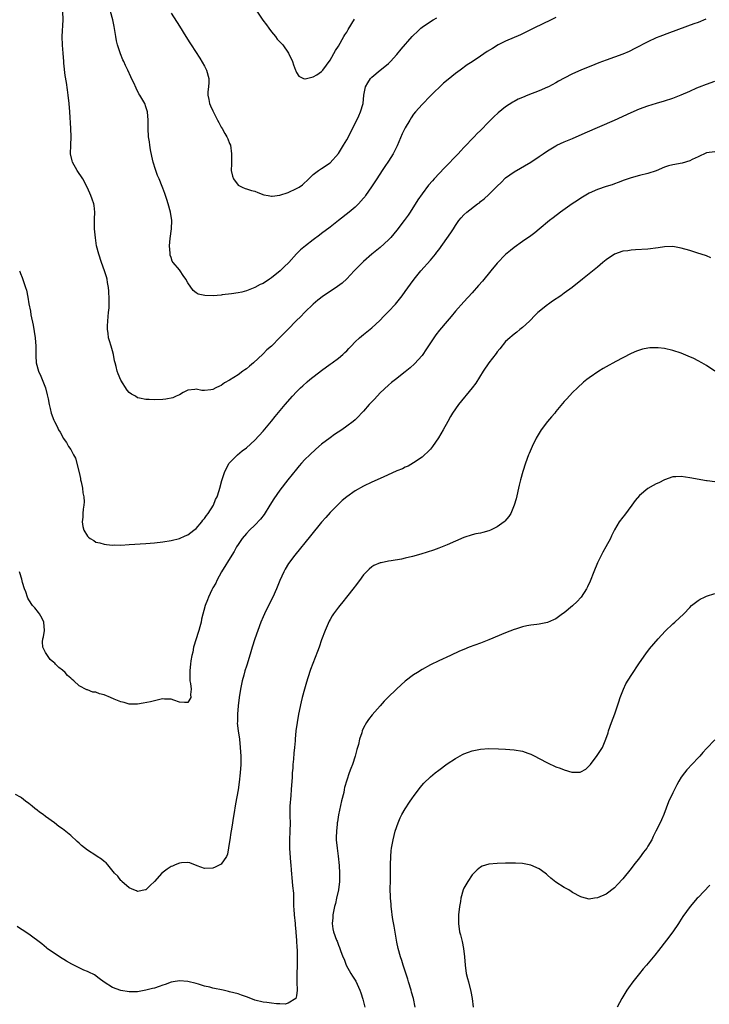
# Model space of a CAD drawing. Units: inches. Extents: x 2592000 to 2595000, y 1497000 to 1500000.
# Drawn here: x 2593429 to 2593594, y 1497222 to 1497457 of the extents above; entities that cross this region are included whole.
import ezdxf

# ---------------------------------------------------------------- set-up
doc = ezdxf.new("R2010")
doc.units = ezdxf.units.IN
doc.header["$MEASUREMENT"] = 0
doc.layers.add('LD25921497_10ft', color=71, linetype='Continuous')

msp = doc.modelspace()

# ---------------------------------------------------------------- linework, layer by layer
at = {"layer": 'LD25921497_10ft'}
for points, elevation in [([(2593592.86, 1497457.14), (2593591, 1497456.4), (2593590.02, 1497456.02), (2593584.14, 1497453.86), (2593581.85, 1497453), (2593581, 1497452.66), (2593579, 1497451.76), (2593575.88, 1497450.12), (2593574.54, 1497449.46), (2593573, 1497448.82), (2593571, 1497448.11), (2593569, 1497447.37), (2593567.31, 1497446.69), (2593566.3, 1497446.3), (2593563, 1497444.99), (2593561, 1497444.11), (2593559, 1497443.08), (2593557.67, 1497442.33), (2593557, 1497441.94), (2593555.25, 1497441), (2593555, 1497440.88), (2593553, 1497440.06), (2593550.32, 1497439), (2593549, 1497438.45), (2593547.99, 1497438.01), (2593547, 1497437.48), (2593546.69, 1497437.31), (2593545, 1497436.19), (2593543.24, 1497434.76), (2593542.19, 1497433.81), (2593541, 1497432.64), (2593539, 1497430.58), (2593538.21, 1497429.79), (2593537.47, 1497429), (2593535, 1497426.44), (2593534.28, 1497425.72), (2593533.61, 1497425), (2593530.37, 1497421.63), (2593527.94, 1497419), (2593527.47, 1497418.53), (2593526.54, 1497417.46), (2593525, 1497415.41), (2593524.03, 1497413.97), (2593522.13, 1497411), (2593521.68, 1497410.32), (2593520.77, 1497409), (2593519, 1497406.69), (2593517.57, 1497405), (2593517, 1497404.37), (2593515, 1497402.56), (2593513, 1497401), (2593511, 1497399.24), (2593510.74, 1497399), (2593508.78, 1497397), (2593507, 1497395.11), (2593505.92, 1497394.08), (2593504.77, 1497393.23), (2593504.44, 1497393), (2593501.41, 1497391), (2593500.05, 1497389.95), (2593499, 1497389.01), (2593497, 1497387.08), (2593495.97, 1497386.03), (2593495, 1497385.12), (2593492.88, 1497383), (2593491, 1497381.03), (2593489, 1497379.01), (2593487.88, 1497378.12), (2593487, 1497377.17), (2593486.9, 1497377.1), (2593484.69, 1497375), (2593483.76, 1497374.24), (2593483, 1497373.59), (2593482.64, 1497373.36), (2593482.17, 1497373), (2593481, 1497372.15), (2593479, 1497370.85), (2593477.81, 1497370.19), (2593477, 1497369.59), (2593476.56, 1497369.44), (2593475.73, 1497369), (2593475, 1497368.64), (2593474.51, 1497368.51), (2593473, 1497368.4), (2593472.39, 1497368.38), (2593471, 1497368.7), (2593470.64, 1497368.64), (2593469, 1497368.46), (2593467.87, 1497367.87), (2593467, 1497367.38), (2593466.23, 1497367), (2593465.38, 1497366.62), (2593463.71, 1497366.29), (2593463, 1497366.23), (2593461, 1497366.16), (2593459.78, 1497366.22), (2593459, 1497366.23), (2593457.41, 1497366.59), (2593457, 1497366.66), (2593456.46, 1497367), (2593455.53, 1497367.53), (2593455, 1497367.92), (2593454.5, 1497368.5), (2593453, 1497370.82), (2593452.34, 1497372.34), (2593452.14, 1497373), (2593451.86, 1497374.14), (2593451.6, 1497375), (2593451.48, 1497375.48), (2593451.21, 1497377), (2593451, 1497377.86), (2593450.67, 1497379), (2593450.24, 1497380.24), (2593450.07, 1497381), (2593449.93, 1497382.07), (2593449.78, 1497383), (2593449.82, 1497383.82), (2593449.85, 1497385), (2593449.94, 1497386.06), (2593450.07, 1497387), (2593450.18, 1497388.18), (2593450.21, 1497389), (2593450.23, 1497390.23), (2593450.15, 1497392.15), (2593450.05, 1497393), (2593449.81, 1497394.19), (2593449.68, 1497395), (2593449.54, 1497395.54), (2593449.08, 1497397), (2593448.37, 1497399), (2593447.71, 1497401), (2593447.19, 1497403), (2593446.9, 1497404.9), (2593446.71, 1497407), (2593446.66, 1497409.34), (2593446.73, 1497411), (2593446.58, 1497412.58), (2593446.53, 1497413), (2593446.12, 1497414.12), (2593445.81, 1497415), (2593445.55, 1497415.55), (2593444.93, 1497417), (2593443.86, 1497419), (2593442.53, 1497421), (2593441.4, 1497423), (2593441.31, 1497423.31), (2593440.96, 1497425), (2593441.01, 1497427), (2593441.1, 1497429), (2593441.05, 1497431.05), (2593440.77, 1497435), (2593440.61, 1497437), (2593440.41, 1497439), (2593440.23, 1497440.23), (2593440.02, 1497441.98), (2593439.7, 1497443.7), (2593439.38, 1497446.62), (2593439.32, 1497447), (2593439.16, 1497449), (2593439.03, 1497450.97), (2593438.99, 1497453), (2593439.22, 1497457), (2593439.08, 1497459)], 9580), ([(2593557, 1497457.53), (2593555.85, 1497457), (2593551.7, 1497455), (2593548.56, 1497453.44), (2593545, 1497451.87), (2593543.2, 1497451), (2593541.82, 1497450.18), (2593540.61, 1497449.39), (2593539, 1497448.29), (2593537, 1497446.97), (2593535.79, 1497446.21), (2593534.1, 1497445), (2593533, 1497444.19), (2593531.22, 1497442.77), (2593530.15, 1497441.85), (2593527, 1497438.81), (2593525, 1497436.79), (2593523.47, 1497435), (2593523, 1497434.41), (2593522.43, 1497433.57), (2593522.08, 1497433), (2593521, 1497431.21), (2593520.89, 1497431), (2593520.27, 1497429.73), (2593519.09, 1497426.91), (2593518.14, 1497425), (2593517, 1497423.18), (2593516.1, 1497421.9), (2593515.5, 1497421), (2593514.21, 1497419), (2593513.74, 1497418.26), (2593512.95, 1497417.05), (2593511.52, 1497415), (2593511.3, 1497414.7), (2593511, 1497414.34), (2593509.82, 1497413), (2593509, 1497412.23), (2593507.58, 1497411), (2593505.05, 1497409), (2593503, 1497407.46), (2593501, 1497405.93), (2593500.46, 1497405.54), (2593499, 1497404.39), (2593497.1, 1497403), (2593495.95, 1497402.05), (2593494.95, 1497401.05), (2593493.13, 1497399), (2593492.03, 1497397.97), (2593491.1, 1497397), (2593489, 1497395.3), (2593488.51, 1497395), (2593487, 1497393.97), (2593486.31, 1497393.69), (2593485, 1497393.01), (2593483, 1497392.2), (2593481.9, 1497391.9), (2593481, 1497391.7), (2593479.46, 1497391.46), (2593477.22, 1497391.22), (2593477, 1497391.21), (2593475.05, 1497391.05), (2593473.06, 1497391.06), (2593471.44, 1497391.44), (2593471, 1497391.71), (2593470.26, 1497392.26), (2593469, 1497394.16), (2593468.52, 1497395), (2593467.89, 1497395.89), (2593467.15, 1497397), (2593467, 1497397.2), (2593465.5, 1497399), (2593465.29, 1497399.29), (2593465, 1497400.18), (2593464.77, 1497400.77), (2593464.76, 1497401), (2593464.77, 1497401.23), (2593464.59, 1497403), (2593464.75, 1497404.75), (2593465.07, 1497407), (2593465.15, 1497409), (2593464.85, 1497411), (2593464.32, 1497413), (2593463.96, 1497414.04), (2593463.69, 1497415), (2593463.52, 1497415.52), (2593463, 1497416.77), (2593462.87, 1497417.13), (2593462.12, 1497419), (2593461.76, 1497419.76), (2593461.25, 1497421.25), (2593460.73, 1497423), (2593460.43, 1497424.43), (2593460.05, 1497425.95), (2593459.89, 1497427), (2593459.81, 1497427.81), (2593459.57, 1497429), (2593459.48, 1497431), (2593459.52, 1497433), (2593459.39, 1497435), (2593459, 1497436.17), (2593458.7, 1497437), (2593457.54, 1497439), (2593457.32, 1497439.32), (2593456.63, 1497440.63), (2593456.06, 1497441.94), (2593455.56, 1497443), (2593455.37, 1497443.37), (2593454.63, 1497445), (2593454.09, 1497446.09), (2593453.68, 1497447), (2593453.46, 1497447.46), (2593452.88, 1497448.88), (2593452.2, 1497451), (2593451.95, 1497451.95), (2593451.77, 1497453), (2593451.58, 1497454.42), (2593451.38, 1497455.38), (2593451.08, 1497457), (2593450.52, 1497459)], 9570), ([(2593485.31, 1497459.31), (2593486.94, 1497456.94), (2593487.78, 1497455.78), (2593488.37, 1497455), (2593489, 1497454.13), (2593489.97, 1497453), (2593490.4, 1497452.4), (2593491, 1497451.71), (2593491.69, 1497451), (2593493.11, 1497449), (2593494.03, 1497447), (2593494.25, 1497446.25), (2593494.74, 1497445), (2593494.8, 1497444.8), (2593495, 1497444.37), (2593495.52, 1497443.52), (2593496.64, 1497443), (2593497, 1497442.86), (2593497.09, 1497442.92), (2593499, 1497443.34), (2593499.86, 1497443.86), (2593501, 1497444.62), (2593501.3, 1497445), (2593503, 1497447.32), (2593504.31, 1497449.69), (2593505, 1497450.67), (2593506.34, 1497453), (2593506.57, 1497453.43), (2593507, 1497454.09), (2593507.33, 1497454.67), (2593508.84, 1497457.16)], 9550), ([(2593465, 1497458.57), (2593467, 1497455.49), (2593468.53, 1497453), (2593469.52, 1497451.52), (2593469.8, 1497451), (2593471.86, 1497447.86), (2593473, 1497445.91), (2593473.47, 1497445), (2593473.99, 1497443), (2593474.02, 1497441.98), (2593473.93, 1497441), (2593473.75, 1497439.75), (2593473.77, 1497439), (2593474.05, 1497437.95), (2593474.17, 1497437), (2593474.4, 1497436.4), (2593475, 1497435.28), (2593476.11, 1497433), (2593476.42, 1497432.42), (2593477, 1497431.37), (2593477.18, 1497431), (2593477.83, 1497429.83), (2593478.32, 1497429), (2593478.54, 1497428.54), (2593479, 1497427.46), (2593479.18, 1497427), (2593479.47, 1497425), (2593479.41, 1497423.41), (2593479.46, 1497422.54), (2593479.4, 1497421), (2593479.65, 1497419.65), (2593479.92, 1497419), (2593481, 1497417.5), (2593482, 1497417), (2593482.7, 1497416.7), (2593483, 1497416.62), (2593484.23, 1497416.23), (2593485, 1497416.01), (2593485.72, 1497415.72), (2593487.2, 1497415.2), (2593488.22, 1497415), (2593489, 1497414.83), (2593489.13, 1497414.87), (2593491, 1497415.05), (2593493, 1497415.72), (2593495, 1497416.65), (2593495.59, 1497417), (2593496.42, 1497417.58), (2593497.95, 1497419), (2593499, 1497420.06), (2593500.22, 1497421), (2593500.7, 1497421.3), (2593501, 1497421.46), (2593503, 1497422.84), (2593505, 1497425.01), (2593506.23, 1497427), (2593507, 1497428.35), (2593509.41, 1497433), (2593509.92, 1497434.08), (2593510.33, 1497435), (2593510.9, 1497437), (2593511.11, 1497439), (2593511.49, 1497441), (2593512.04, 1497441.96), (2593512.71, 1497443), (2593513, 1497443.3), (2593515, 1497444.99), (2593516.14, 1497445.86), (2593517, 1497446.59), (2593517.43, 1497447), (2593519, 1497448.69), (2593520.01, 1497449.99), (2593522.65, 1497453), (2593523, 1497453.37), (2593523.84, 1497454.16), (2593524.68, 1497455), (2593525, 1497455.28), (2593527, 1497456.63), (2593527.69, 1497457), (2593528.56, 1497457.44)], 9560), ([(2593428.73, 1497397), (2593428.83, 1497396.83), (2593429, 1497396.37), (2593429.43, 1497395.43), (2593429.79, 1497394.21), (2593430.22, 1497393), (2593430.39, 1497392.39), (2593430.73, 1497390.73), (2593431, 1497389.09), (2593431.36, 1497387.36), (2593431.49, 1497386.51), (2593432.03, 1497384.03), (2593432.51, 1497381), (2593432.66, 1497379), (2593432.69, 1497377.31), (2593432.64, 1497376.64), (2593432.77, 1497375), (2593433.32, 1497373), (2593433.84, 1497371.84), (2593434.94, 1497369), (2593435.35, 1497367.35), (2593435.46, 1497367), (2593435.62, 1497366.38), (2593435.87, 1497365), (2593436.06, 1497364.06), (2593436.36, 1497363), (2593437, 1497361.26), (2593437.11, 1497361), (2593437.75, 1497359.75), (2593438.11, 1497359), (2593438.44, 1497358.44), (2593439, 1497357.35), (2593439.2, 1497357), (2593439.96, 1497355.96), (2593440.5, 1497355), (2593441, 1497354.29), (2593441.7, 1497353), (2593442.18, 1497352.18), (2593443, 1497348.78), (2593443.31, 1497347.31), (2593443.35, 1497347), (2593443.46, 1497346.54), (2593443.78, 1497345), (2593443.91, 1497343.91), (2593444.12, 1497343), (2593444.2, 1497341.8), (2593444.17, 1497341), (2593443.99, 1497339.99), (2593443.93, 1497339), (2593443.91, 1497338.09), (2593443.73, 1497337), (2593443.88, 1497335.88), (2593444.11, 1497335), (2593445, 1497333.56), (2593445.29, 1497333.29), (2593445.67, 1497333), (2593446.5, 1497332.5), (2593447, 1497332.16), (2593447.94, 1497331.94), (2593449, 1497331.61), (2593449.59, 1497331.59), (2593451, 1497331.44), (2593451.45, 1497331.45), (2593453, 1497331.44), (2593455, 1497331.54), (2593459, 1497331.77), (2593461, 1497331.93), (2593463, 1497332.18), (2593465, 1497332.52), (2593467, 1497333.01), (2593468.33, 1497333.67), (2593469, 1497333.86), (2593470.46, 1497335), (2593471, 1497335.38), (2593472.37, 1497337), (2593472.63, 1497337.37), (2593473, 1497337.76), (2593473.48, 1497338.52), (2593473.89, 1497339), (2593475.12, 1497341), (2593475.64, 1497342.36), (2593476, 1497343), (2593476.51, 1497344.51), (2593476.66, 1497345), (2593477.15, 1497346.85), (2593477.85, 1497349), (2593478.92, 1497351), (2593479, 1497351.1), (2593480.85, 1497353), (2593482.03, 1497353.96), (2593483, 1497354.7), (2593485, 1497356.48), (2593487, 1497358.66), (2593489, 1497361.08), (2593489.85, 1497362.15), (2593492.27, 1497365), (2593494.04, 1497367), (2593495, 1497368.06), (2593495.93, 1497369), (2593496.47, 1497369.53), (2593497.55, 1497370.45), (2593498.21, 1497371), (2593501, 1497373.16), (2593503, 1497374.65), (2593503.52, 1497375), (2593505, 1497376.12), (2593506.08, 1497377), (2593506.56, 1497377.44), (2593507, 1497377.87), (2593507.54, 1497378.46), (2593508.09, 1497379), (2593509, 1497380), (2593510.05, 1497381), (2593511, 1497381.8), (2593513, 1497383.36), (2593514.89, 1497385.11), (2593515.87, 1497386.13), (2593517, 1497387.26), (2593518.63, 1497389), (2593519, 1497389.41), (2593520.24, 1497391), (2593521, 1497392.02), (2593522.23, 1497393.77), (2593523.12, 1497395), (2593524.73, 1497397), (2593527, 1497399.51), (2593528.23, 1497401), (2593528.57, 1497401.43), (2593529, 1497402), (2593531.92, 1497406.08), (2593532.5, 1497407), (2593533, 1497407.86), (2593533.79, 1497409), (2593534.34, 1497409.66), (2593535, 1497410.39), (2593535.69, 1497411), (2593538.3, 1497413), (2593538.71, 1497413.29), (2593539, 1497413.55), (2593539.83, 1497414.17), (2593541, 1497415.26), (2593542.75, 1497417), (2593543, 1497417.27), (2593543.89, 1497418.11), (2593545, 1497419.19), (2593547, 1497420.66), (2593551, 1497423.01), (2593553, 1497424.31), (2593553.98, 1497425), (2593555, 1497425.69), (2593555.81, 1497426.19), (2593557, 1497426.9), (2593557.2, 1497427), (2593559, 1497427.8), (2593561, 1497428.63), (2593564.05, 1497429.95), (2593571, 1497433.04), (2593575, 1497434.88), (2593577, 1497435.73), (2593579, 1497436.47), (2593581.08, 1497437.08), (2593583, 1497437.6), (2593585, 1497438.26), (2593587, 1497439.05), (2593589, 1497439.94), (2593590.74, 1497440.74), (2593591.36, 1497441), (2593593, 1497441.64), (2593595, 1497442.34)], 9590), ([(2593595, 1497425.47), (2593593, 1497425.2), (2593591, 1497424.23), (2593589.59, 1497423.59), (2593589, 1497423.28), (2593587.23, 1497422.77), (2593585, 1497422.36), (2593583.94, 1497422.06), (2593583, 1497421.75), (2593581, 1497420.94), (2593579, 1497420.28), (2593577, 1497419.79), (2593575, 1497419.24), (2593573.34, 1497418.66), (2593571.89, 1497418.11), (2593571, 1497417.8), (2593570.43, 1497417.57), (2593569, 1497417.14), (2593567, 1497416.43), (2593565, 1497415.55), (2593563.37, 1497414.63), (2593563, 1497414.4), (2593562.16, 1497413.84), (2593560.94, 1497413), (2593558.11, 1497411), (2593556.34, 1497409.66), (2593555.49, 1497409), (2593553.05, 1497406.95), (2593551.94, 1497406.06), (2593551, 1497405.37), (2593549, 1497403.99), (2593547, 1497402.56), (2593546.14, 1497401.86), (2593545, 1497400.86), (2593543, 1497398.82), (2593541.44, 1497397), (2593539.44, 1497394.56), (2593538.52, 1497393.48), (2593537, 1497391.77), (2593535, 1497389.62), (2593533, 1497387.32), (2593531.96, 1497386.04), (2593531, 1497384.95), (2593529.2, 1497382.8), (2593528.31, 1497381.69), (2593527.82, 1497381), (2593525.92, 1497378.08), (2593525.17, 1497377), (2593525, 1497376.78), (2593523.2, 1497374.8), (2593522.18, 1497373.82), (2593521, 1497372.84), (2593518.66, 1497371), (2593517.74, 1497370.26), (2593517, 1497369.68), (2593515, 1497367.82), (2593513.66, 1497366.34), (2593513, 1497365.7), (2593512.35, 1497365), (2593511, 1497363.47), (2593510.53, 1497363), (2593509.81, 1497362.19), (2593509, 1497361.38), (2593508.54, 1497361), (2593507, 1497359.84), (2593505.83, 1497359), (2593504.11, 1497357.89), (2593503, 1497357.08), (2593501, 1497355.56), (2593499.62, 1497354.38), (2593498.16, 1497353), (2593497, 1497351.87), (2593496.2, 1497351), (2593495.64, 1497350.36), (2593495, 1497349.6), (2593492.95, 1497347), (2593491, 1497344.55), (2593489.53, 1497342.47), (2593488.63, 1497341), (2593487.22, 1497338.78), (2593486.35, 1497337.65), (2593485, 1497336.21), (2593483.78, 1497335), (2593483, 1497334.16), (2593482, 1497333), (2593481, 1497331.55), (2593480.65, 1497331), (2593480.09, 1497329.91), (2593479.49, 1497329), (2593477.05, 1497325), (2593475.96, 1497323), (2593475.67, 1497322.33), (2593475, 1497321.21), (2593474.75, 1497320.75), (2593473.92, 1497319), (2593473.69, 1497318.31), (2593473.16, 1497317), (2593472.29, 1497313.7), (2593472.18, 1497313), (2593471.89, 1497311.89), (2593471.61, 1497311), (2593471.44, 1497310.56), (2593470.96, 1497309), (2593470.38, 1497307), (2593470.18, 1497305.82), (2593469.98, 1497305), (2593469.74, 1497303.74), (2593469.67, 1497303), (2593469.47, 1497301.47), (2593469.46, 1497301), (2593469.48, 1497299.48), (2593469.52, 1497299), (2593469.64, 1497298.36), (2593469.77, 1497297), (2593469.67, 1497295.67), (2593469.74, 1497295), (2593469, 1497293.8), (2593468.24, 1497293.76), (2593467, 1497293.88), (2593465.65, 1497294.35), (2593465, 1497294.63), (2593463.41, 1497294.59), (2593463, 1497294.64), (2593462.59, 1497294.59), (2593461, 1497294.21), (2593460.05, 1497293.95), (2593458.36, 1497293.64), (2593457, 1497293.43), (2593455, 1497293.43), (2593453.78, 1497293.78), (2593453, 1497293.95), (2593451.4, 1497294.6), (2593450.48, 1497295), (2593449, 1497295.59), (2593447.87, 1497295.87), (2593447, 1497296.24), (2593446.3, 1497296.3), (2593445, 1497296.8), (2593444.82, 1497296.82), (2593443, 1497297.81), (2593441.73, 1497299), (2593441.31, 1497299.31), (2593441, 1497299.63), (2593440.26, 1497300.26), (2593439.64, 1497301), (2593439, 1497301.52), (2593438.16, 1497302.16), (2593437.38, 1497303), (2593437.17, 1497303.17), (2593437, 1497303.34), (2593436.11, 1497304.11), (2593435.41, 1497305), (2593435, 1497305.73), (2593434.37, 1497307), (2593434.29, 1497308.29), (2593434.35, 1497309), (2593434.48, 1497309.52), (2593434.71, 1497311), (2593434.61, 1497313), (2593434.14, 1497313.86), (2593433.55, 1497315), (2593433.32, 1497315.32), (2593432.39, 1497316.39), (2593431.89, 1497317), (2593431, 1497318.35), (2593430.76, 1497318.76), (2593430.65, 1497319), (2593430.25, 1497320.25), (2593429.97, 1497321), (2593429.5, 1497322.5), (2593429.31, 1497323.31), (2593428.81, 1497324.81), (2593428.72, 1497325)], 9600), ([(2593594.08, 1497400.08), (2593593, 1497400.54), (2593590.74, 1497401.26), (2593589, 1497401.83), (2593587, 1497402.45), (2593585, 1497402.81), (2593583, 1497402.77), (2593581.47, 1497402.53), (2593579, 1497402.21), (2593576.01, 1497401.99), (2593575, 1497401.97), (2593574.19, 1497401.81), (2593573, 1497401.68), (2593571, 1497400.97), (2593569, 1497399.59), (2593568.27, 1497399), (2593567.61, 1497398.39), (2593567, 1497397.9), (2593565, 1497396.29), (2593563.37, 1497395), (2593560.9, 1497393), (2593559, 1497391.62), (2593558.19, 1497391), (2593556.22, 1497389.78), (2593555.24, 1497389), (2593555, 1497388.84), (2593552.73, 1497387), (2593551.83, 1497386.17), (2593551, 1497385.29), (2593550.67, 1497385), (2593549, 1497383.47), (2593548.41, 1497383), (2593547.65, 1497382.35), (2593547, 1497381.84), (2593546.56, 1497381.44), (2593546.03, 1497381), (2593545, 1497380.06), (2593543.63, 1497378.37), (2593543, 1497377.65), (2593542.73, 1497377.27), (2593540.95, 1497375), (2593539.59, 1497373), (2593537.83, 1497370.17), (2593536.98, 1497369.02), (2593533.71, 1497365), (2593533, 1497364.02), (2593532.28, 1497363), (2593531.84, 1497362.16), (2593531.14, 1497361), (2593530.08, 1497359), (2593528.95, 1497357.05), (2593527.47, 1497355), (2593527, 1497354.39), (2593526.34, 1497353.66), (2593525.62, 1497353), (2593525, 1497352.45), (2593523, 1497351.07), (2593521.67, 1497350.33), (2593521, 1497350.06), (2593520.31, 1497349.69), (2593519, 1497349.16), (2593515.68, 1497347.68), (2593513, 1497346.45), (2593511, 1497345.49), (2593509, 1497344.39), (2593507.01, 1497342.99), (2593505.93, 1497342.07), (2593505, 1497341.24), (2593503, 1497339.2), (2593501.97, 1497338.03), (2593501, 1497336.89), (2593498.34, 1497333.66), (2593494.55, 1497329), (2593493.08, 1497327), (2593492.3, 1497325.7), (2593491.92, 1497325), (2593491.01, 1497322.99), (2593490.22, 1497321), (2593489.29, 1497319), (2593488.51, 1497317.49), (2593487.31, 1497315), (2593487, 1497314.28), (2593486.48, 1497313), (2593485.74, 1497311), (2593485.04, 1497309.04), (2593484.36, 1497307), (2593484.07, 1497305.93), (2593483.19, 1497303), (2593483, 1497302.47), (2593482.64, 1497301.36), (2593482.37, 1497300.37), (2593481.97, 1497299), (2593481.57, 1497297), (2593481.28, 1497295), (2593481.04, 1497293), (2593480.87, 1497291), (2593480.85, 1497289.15), (2593480.82, 1497288.82), (2593481.01, 1497287.01), (2593481.33, 1497285), (2593481.55, 1497283), (2593481.64, 1497281), (2593481.65, 1497279.65), (2593481.64, 1497279), (2593481.51, 1497277), (2593481.25, 1497274.75), (2593481, 1497272.89), (2593480.39, 1497269.61), (2593480, 1497267), (2593479.85, 1497266.15), (2593479.72, 1497265), (2593479.48, 1497263.48), (2593479.3, 1497262.7), (2593479.04, 1497261), (2593479, 1497260.58), (2593478.49, 1497257.51), (2593478.24, 1497257), (2593477, 1497255.17), (2593475.57, 1497254.43), (2593475, 1497254.16), (2593473, 1497254.12), (2593471.22, 1497254.78), (2593469.46, 1497255.46), (2593469, 1497255.52), (2593467.49, 1497255.49), (2593467, 1497255.4), (2593465.94, 1497255), (2593465.31, 1497254.69), (2593465, 1497254.56), (2593464.07, 1497253.93), (2593462.78, 1497253), (2593461, 1497251), (2593459.98, 1497250.02), (2593459, 1497249.04), (2593458.89, 1497249), (2593457, 1497248.62), (2593456.75, 1497248.75), (2593456.08, 1497249), (2593455, 1497249.52), (2593453.26, 1497251), (2593453.14, 1497251.14), (2593453, 1497251.23), (2593452.24, 1497252.24), (2593451.49, 1497253), (2593449.88, 1497255), (2593449.46, 1497255.46), (2593449, 1497255.81), (2593448.35, 1497256.35), (2593447.35, 1497257), (2593447, 1497257.21), (2593445, 1497258.49), (2593443.61, 1497259.61), (2593443, 1497260.18), (2593442.56, 1497260.56), (2593441, 1497262), (2593439, 1497263.62), (2593438.19, 1497264.19), (2593437.14, 1497265), (2593435, 1497266.53), (2593434.39, 1497267), (2593433.56, 1497267.56), (2593433, 1497268.02), (2593432.42, 1497268.42), (2593431.78, 1497269), (2593431, 1497269.65), (2593430.2, 1497270.2), (2593429.26, 1497271), (2593429, 1497271.19), (2593427.77, 1497271.77)], 9610), ([(2593595.01, 1497373), (2593593, 1497374.34), (2593591.89, 1497375), (2593591, 1497375.5), (2593590, 1497376), (2593588.63, 1497376.63), (2593587, 1497377.3), (2593585, 1497377.95), (2593583, 1497378.39), (2593581.44, 1497378.56), (2593581, 1497378.6), (2593579.45, 1497378.55), (2593579, 1497378.5), (2593577.76, 1497378.24), (2593577, 1497378.04), (2593576.25, 1497377.75), (2593575, 1497377.24), (2593573, 1497376.21), (2593571.33, 1497375.33), (2593569, 1497374.04), (2593568.34, 1497373.66), (2593567.25, 1497373), (2593565, 1497371.45), (2593564.41, 1497371), (2593563.64, 1497370.36), (2593562.14, 1497369), (2593561, 1497367.88), (2593559.59, 1497366.41), (2593559, 1497365.74), (2593557, 1497363.35), (2593556.73, 1497363), (2593555.93, 1497362.07), (2593555, 1497360.95), (2593553.52, 1497359), (2593552.29, 1497357), (2593551.32, 1497355), (2593550.66, 1497353.34), (2593550.5, 1497353), (2593549.76, 1497351), (2593549.13, 1497349), (2593548.56, 1497347), (2593548.24, 1497345.76), (2593547.48, 1497342.52), (2593547.04, 1497341), (2593546.23, 1497339), (2593545.74, 1497338.26), (2593544.83, 1497337.17), (2593544.65, 1497337), (2593543, 1497335.82), (2593541.38, 1497335), (2593541, 1497334.83), (2593539.53, 1497334.47), (2593539, 1497334.3), (2593537.88, 1497334.12), (2593537, 1497333.91), (2593535, 1497333.28), (2593531, 1497331.51), (2593529, 1497330.7), (2593527.77, 1497330.23), (2593526.27, 1497329.73), (2593524.72, 1497329.28), (2593522.72, 1497328.72), (2593521, 1497328.29), (2593520.08, 1497328.08), (2593517.64, 1497327.64), (2593517, 1497327.58), (2593515.2, 1497327.2), (2593515, 1497327.17), (2593513.47, 1497326.52), (2593513, 1497326.25), (2593512.33, 1497325.67), (2593511.69, 1497325), (2593511, 1497324.32), (2593510.07, 1497323), (2593509, 1497321.62), (2593508.75, 1497321.25), (2593506.94, 1497319), (2593506.1, 1497317.9), (2593505.34, 1497317), (2593505, 1497316.57), (2593503.84, 1497315), (2593503.5, 1497314.5), (2593503, 1497313.67), (2593502.76, 1497313.24), (2593501.81, 1497311), (2593501, 1497308.79), (2593500.38, 1497307), (2593500.01, 1497305.99), (2593498.35, 1497301.65), (2593497.73, 1497299.73), (2593497.35, 1497298.65), (2593496.88, 1497297), (2593496.34, 1497295), (2593496.08, 1497293.92), (2593495.49, 1497291), (2593495.14, 1497289), (2593494.85, 1497287), (2593494.66, 1497285), (2593494.65, 1497284.65), (2593494.51, 1497283), (2593494.35, 1497281.65), (2593494.28, 1497280.28), (2593494.13, 1497279), (2593494.08, 1497278.08), (2593493.97, 1497277), (2593493.93, 1497275.93), (2593493.74, 1497273), (2593493.6, 1497271.6), (2593493.41, 1497269), (2593493.4, 1497266.6), (2593493.44, 1497265), (2593493.4, 1497263), (2593493.31, 1497261), (2593493.33, 1497259), (2593493.57, 1497255.57), (2593493.63, 1497255), (2593493.69, 1497253.69), (2593493.96, 1497251), (2593494.02, 1497249.98), (2593494.24, 1497248.24), (2593494.24, 1497247), (2593494.31, 1497246.31), (2593494.31, 1497245), (2593494.38, 1497244.38), (2593494.44, 1497243), (2593494.65, 1497241), (2593494.67, 1497240.67), (2593494.84, 1497239), (2593494.84, 1497238.84), (2593494.99, 1497237), (2593495.08, 1497235.08), (2593495.12, 1497234.88), (2593495.17, 1497233), (2593495.13, 1497231.13), (2593495.15, 1497230.85), (2593495.04, 1497229), (2593495.04, 1497227.04), (2593495.06, 1497226.94), (2593495.16, 1497225), (2593495, 1497223.71), (2593494.8, 1497223), (2593493, 1497221.88), (2593492.29, 1497221.71), (2593491, 1497221.75), (2593490.21, 1497221.79), (2593489, 1497221.91), (2593487.93, 1497222.07), (2593487, 1497222.19), (2593485, 1497222.65), (2593484.1, 1497223), (2593483, 1497223.4), (2593481.85, 1497223.85), (2593481, 1497224.13), (2593479, 1497224.65), (2593478.7, 1497224.7), (2593477.43, 1497225), (2593475, 1497225.52), (2593474.28, 1497225.72), (2593473, 1497226), (2593471.55, 1497226.45), (2593471, 1497226.58), (2593469, 1497227.13), (2593467, 1497227.27), (2593465.47, 1497227), (2593465, 1497226.9), (2593463.62, 1497226.38), (2593463, 1497226.2), (2593462.13, 1497225.87), (2593461, 1497225.54), (2593460.58, 1497225.42), (2593459, 1497225.03), (2593457, 1497224.63), (2593456.63, 1497224.63), (2593455, 1497224.6), (2593453, 1497224.92), (2593451, 1497225.69), (2593449, 1497226.96), (2593447.84, 1497227.84), (2593446.66, 1497228.66), (2593445.35, 1497229.35), (2593445, 1497229.49), (2593444.16, 1497229.84), (2593443, 1497230.35), (2593441.25, 1497231.25), (2593439.98, 1497231.98), (2593438.33, 1497233), (2593435.37, 1497235), (2593435.18, 1497235.18), (2593434.09, 1497236.09), (2593431, 1497238.43), (2593429.42, 1497239.42), (2593429, 1497239.72), (2593428.22, 1497240.22)], 9620), ([(2593595, 1497346.52), (2593593.2, 1497346.8), (2593593, 1497346.81), (2593589, 1497347.53), (2593587, 1497347.8), (2593585.72, 1497347.72), (2593585, 1497347.71), (2593583, 1497347.03), (2593581.65, 1497346.35), (2593581, 1497346.05), (2593580.3, 1497345.7), (2593579, 1497344.95), (2593577, 1497343.29), (2593575.95, 1497342.05), (2593575.19, 1497341), (2593573.4, 1497338.6), (2593573, 1497338.1), (2593572.17, 1497337), (2593571, 1497335.07), (2593570.34, 1497333.66), (2593570.05, 1497333), (2593568.98, 1497331), (2593568.25, 1497329.75), (2593567, 1497327.19), (2593566.07, 1497325), (2593565.19, 1497322.81), (2593564.56, 1497321.44), (2593564.32, 1497321), (2593563.08, 1497319), (2593563, 1497318.9), (2593562.07, 1497317.93), (2593561, 1497316.9), (2593559, 1497315.26), (2593558.61, 1497315), (2593557, 1497313.83), (2593556.44, 1497313.56), (2593555, 1497312.94), (2593553, 1497312.53), (2593552.48, 1497312.48), (2593551, 1497312.26), (2593550.1, 1497312.1), (2593549, 1497311.85), (2593547.34, 1497311.34), (2593547, 1497311.23), (2593545, 1497310.45), (2593541, 1497308.81), (2593539, 1497308.02), (2593536.29, 1497307), (2593535, 1497306.48), (2593533.97, 1497306.03), (2593531.84, 1497305), (2593529, 1497303.76), (2593527, 1497302.78), (2593525, 1497301.66), (2593523.92, 1497301), (2593523, 1497300.41), (2593521, 1497298.93), (2593520, 1497298), (2593518.9, 1497297), (2593516.82, 1497295), (2593515.92, 1497294.08), (2593514.97, 1497293.03), (2593513.12, 1497290.88), (2593512.23, 1497289.77), (2593511.7, 1497289), (2593511, 1497287.72), (2593510.68, 1497287), (2593510.57, 1497286.57), (2593510.07, 1497285), (2593509.78, 1497283.78), (2593509.55, 1497283), (2593509.41, 1497282.59), (2593509.02, 1497281), (2593508.39, 1497279), (2593507.98, 1497278.02), (2593507.62, 1497277), (2593507, 1497275.19), (2593506.49, 1497273.51), (2593506.41, 1497273), (2593506.27, 1497272.27), (2593505.75, 1497270.25), (2593505.06, 1497266.94), (2593504.76, 1497265.24), (2593504.72, 1497265), (2593504.71, 1497264.71), (2593504.52, 1497263), (2593504.49, 1497261.51), (2593504.51, 1497261), (2593504.69, 1497259), (2593504.96, 1497257.04), (2593505.21, 1497254.79), (2593505.3, 1497253), (2593505.27, 1497251), (2593505.03, 1497249), (2593504.59, 1497247), (2593504.29, 1497245.71), (2593504.09, 1497245), (2593503.81, 1497243.81), (2593503.68, 1497243), (2593503.69, 1497242.31), (2593503.51, 1497241), (2593503.65, 1497239.65), (2593503.82, 1497239), (2593504.55, 1497237), (2593504.7, 1497236.7), (2593505, 1497235.77), (2593505.25, 1497235.25), (2593505.34, 1497235), (2593505.48, 1497234.52), (2593506.09, 1497233), (2593506.42, 1497232.42), (2593506.85, 1497231), (2593507.99, 1497229), (2593508.41, 1497228.41), (2593509.14, 1497227.14), (2593510.13, 1497225), (2593510.37, 1497224.37), (2593510.85, 1497222.85), (2593511.31, 1497221)], 9630), ([(2593523.33, 1497221), (2593522.95, 1497223), (2593522.52, 1497224.52), (2593522.39, 1497225), (2593521.78, 1497227), (2593521.62, 1497227.62), (2593521, 1497229.53), (2593520.49, 1497231), (2593520.15, 1497232.15), (2593519.83, 1497233), (2593519.3, 1497235), (2593519, 1497236.49), (2593518.35, 1497240.35), (2593518.05, 1497241.95), (2593517.89, 1497243), (2593517.81, 1497243.81), (2593517.64, 1497245), (2593517.6, 1497245.6), (2593517.47, 1497247), (2593517.46, 1497247.46), (2593517.39, 1497249), (2593517.43, 1497251.43), (2593517.48, 1497253), (2593517.5, 1497255), (2593517.55, 1497257), (2593517.66, 1497258.34), (2593517.73, 1497259), (2593518.08, 1497261), (2593518.6, 1497263), (2593519.3, 1497265), (2593519.8, 1497266.2), (2593520.2, 1497267), (2593521, 1497268.38), (2593522, 1497270), (2593522.76, 1497271), (2593523, 1497271.35), (2593524.55, 1497273.45), (2593525.47, 1497274.53), (2593527, 1497276), (2593528.17, 1497277), (2593529, 1497277.65), (2593531, 1497279.12), (2593533, 1497280.42), (2593534.66, 1497281.34), (2593535, 1497281.5), (2593536.08, 1497281.92), (2593537, 1497282.25), (2593539, 1497282.65), (2593541, 1497282.79), (2593543.25, 1497282.75), (2593545, 1497282.67), (2593547, 1497282.52), (2593549, 1497282.18), (2593550.29, 1497281.71), (2593551, 1497281.48), (2593551.94, 1497281), (2593553, 1497280.41), (2593555, 1497279.35), (2593557, 1497278.45), (2593558.07, 1497278.07), (2593559, 1497277.68), (2593560.83, 1497277.17), (2593561, 1497277.14), (2593562.84, 1497277.16), (2593563, 1497277.2), (2593564.17, 1497277.83), (2593565, 1497278.64), (2593565.25, 1497279), (2593566.9, 1497281.1), (2593567.71, 1497282.29), (2593568.12, 1497283), (2593568.98, 1497285.02), (2593569.48, 1497286.52), (2593569.6, 1497287), (2593570.28, 1497289), (2593571.07, 1497291.07), (2593571.77, 1497293), (2593572.06, 1497293.94), (2593572.42, 1497295), (2593573, 1497296.59), (2593573.17, 1497297), (2593573.77, 1497298.23), (2593575, 1497300.26), (2593577, 1497303.27), (2593578.54, 1497305.46), (2593579.4, 1497306.6), (2593581.43, 1497309), (2593583.14, 1497310.86), (2593585, 1497312.6), (2593585.49, 1497313), (2593587.63, 1497315), (2593589, 1497316.54), (2593589.46, 1497317), (2593591, 1497318.22), (2593591.5, 1497318.5), (2593592.56, 1497319), (2593593, 1497319.18), (2593595, 1497319.85)], 9640), ([(2593595, 1497284.84), (2593593, 1497282.77), (2593592.16, 1497281.84), (2593591.45, 1497281), (2593591, 1497280.54), (2593588.32, 1497277.68), (2593587.77, 1497277), (2593587, 1497275.91), (2593586.42, 1497275), (2593585.92, 1497274.08), (2593585.4, 1497273), (2593585, 1497272.24), (2593583.94, 1497270.06), (2593582.82, 1497267), (2593582.23, 1497265.77), (2593581.91, 1497265), (2593580.94, 1497263), (2593580.26, 1497261.74), (2593579.92, 1497261), (2593579, 1497259.44), (2593578.72, 1497259), (2593577.98, 1497258.02), (2593577, 1497256.69), (2593575.67, 1497255), (2593575, 1497254.13), (2593573, 1497251.62), (2593571.75, 1497250.25), (2593571, 1497249.47), (2593569, 1497247.97), (2593567, 1497247.09), (2593566.26, 1497247), (2593565, 1497246.82), (2593563.23, 1497247.23), (2593563, 1497247.31), (2593561, 1497248.41), (2593560.65, 1497248.65), (2593560.07, 1497249), (2593559, 1497249.56), (2593557, 1497250.85), (2593555.8, 1497251.8), (2593555, 1497252.54), (2593554.75, 1497252.75), (2593554.43, 1497253), (2593553, 1497254.03), (2593551, 1497254.88), (2593549, 1497255.28), (2593547.35, 1497255.35), (2593547, 1497255.37), (2593545, 1497255.35), (2593543, 1497255.3), (2593541, 1497255.13), (2593539.35, 1497254.65), (2593539, 1497254.44), (2593538.18, 1497253.82), (2593537.37, 1497253), (2593537, 1497252.57), (2593535.97, 1497251), (2593535, 1497249.38), (2593534.84, 1497249), (2593534.3, 1497247), (2593534.2, 1497246.2), (2593534, 1497245), (2593533.76, 1497243), (2593533.76, 1497242.24), (2593533.7, 1497241), (2593534, 1497239), (2593534.24, 1497238.24), (2593534.52, 1497237), (2593534.63, 1497236.63), (2593534.94, 1497235), (2593535.15, 1497233), (2593535.28, 1497231), (2593535.58, 1497229), (2593535.85, 1497227.85), (2593536.09, 1497227), (2593536.68, 1497224.68), (2593536.96, 1497223), (2593537.21, 1497221)], 9650), ([(2593593.86, 1497250.14), (2593591, 1497247.19), (2593590.82, 1497247), (2593589.11, 1497245), (2593587.39, 1497242.61), (2593586.6, 1497241.4), (2593586.36, 1497241), (2593584.95, 1497239), (2593583.45, 1497237), (2593581.52, 1497234.48), (2593580.63, 1497233.37), (2593578.65, 1497231), (2593577.91, 1497230.09), (2593577, 1497229), (2593575.44, 1497227), (2593574.41, 1497225.59), (2593573.99, 1497225), (2593572.75, 1497223), (2593571.63, 1497221)], 9660)]:
    msp.add_lwpolyline(points, dxfattribs=dict(at, elevation=elevation))

doc.saveas('drawing.dxf')
